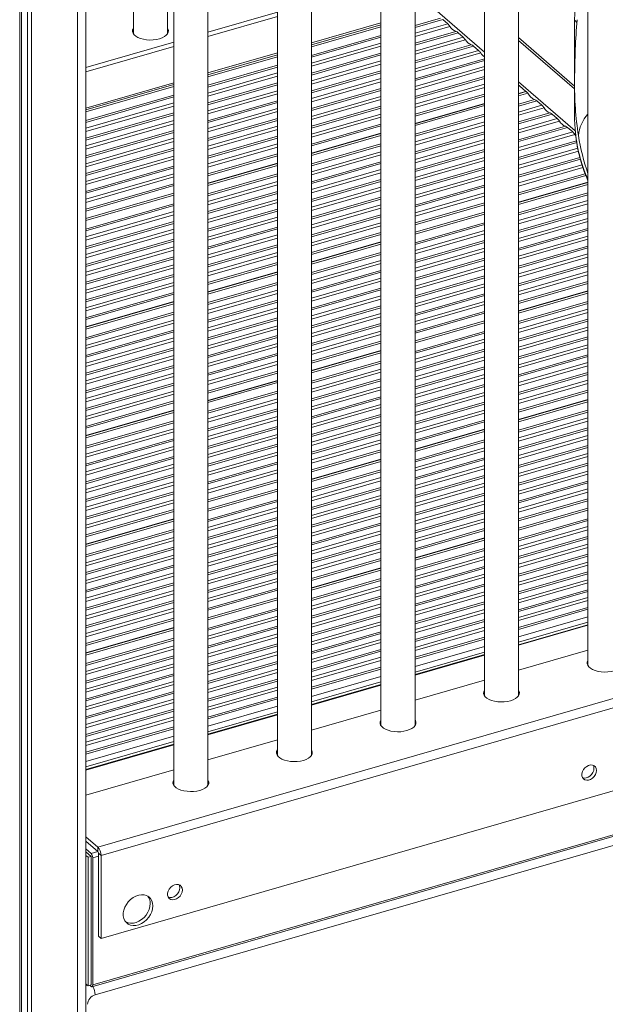
# Model space of a CAD drawing. Units: millimetres. Extents: x 905 to 16628, y 408 to 8174.
# Drawn here: x 11659 to 12001, y 1108 to 1685 of the extents above; entities that cross this region are included whole.
import ezdxf

# ---------------------------------------------------------------- set-up
doc = ezdxf.new("R2010")
doc.units = ezdxf.units.MM

msp = doc.modelspace()

# ---------------------------------------------------------------- linework, layer by layer
at = {"color": 8, "linetype": 'Continuous', "lineweight": 15}
for p, q in [((11692.37, 2507.26), (11692.37, 447.77)), ((11930.69, 1665.69), (11901.71, 1690.78)), ((11890.07, 1681.31), (11904.95, 1685.6)), ((11906.24, 1684.85), (11890.07, 1680.18)), ((11829.44, 1671.07), (11870.07, 1682.79)), ((11890.07, 1676.74), (11909.22, 1682.27)), ((11910.52, 1680.78), (11890.07, 1674.88)), ((11983.47, 1649.53), (11983.47, 1684.5)), ((11829.44, 1663.81), (11870.07, 1675.53)), ((11870.07, 1674.41), (11829.44, 1662.68)), ((11890.07, 1670.91), (11913.95, 1677.81)), ((11915.24, 1677.06), (11890.07, 1669.79)), ((11890.07, 1666.35), (11918.22, 1674.48)), ((11950.69, 1674.22), (11983.46, 1645.84)), ((11829.44, 1659.24), (11870.07, 1670.97)), ((11870.07, 1669.11), (11829.44, 1657.38)), ((11919.52, 1672.99), (11890.07, 1664.49)), ((11890.07, 1660.52), (11922.95, 1670.01)), ((11924.24, 1669.27), (11890.07, 1659.4)), ((11768.82, 1653.57), (11809.44, 1665.29)), ((11829.44, 1653.41), (11870.07, 1665.14)), ((11870.07, 1664.02), (11829.44, 1652.29)), ((11890.07, 1655.96), (11927.22, 1666.69)), ((11928.52, 1665.19), (11890.07, 1654.09)), ((11890.07, 1650.13), (11930.69, 1661.86)), ((11768.82, 1646.31), (11809.44, 1658.03)), ((11809.44, 1656.91), (11768.82, 1645.18)), ((11829.44, 1648.85), (11870.07, 1660.58)), ((11870.07, 1658.71), (11829.44, 1646.99)), ((11930.69, 1660.73), (11890.07, 1649.01)), ((11890.07, 1645.57), (11930.69, 1657.29)), ((11768.82, 1641.74), (11809.44, 1653.47)), ((11809.44, 1651.61), (11768.82, 1639.88)), ((11829.44, 1643.02), (11870.07, 1654.75)), ((11870.07, 1653.63), (11829.44, 1641.9)), ((11829.44, 1638.46), (11870.07, 1650.19)), ((11930.69, 1655.43), (11890.07, 1643.7)), ((11890.07, 1639.74), (11930.69, 1651.46)), ((11930.69, 1650.34), (11890.07, 1638.62)), ((11697.37, 1632.94), (11748.82, 1647.79)), ((11768.82, 1635.91), (11809.44, 1647.64)), ((11809.44, 1646.52), (11768.82, 1634.79)), ((11870.07, 1648.32), (11829.44, 1636.59)), ((11890.07, 1635.18), (11930.69, 1646.9)), ((11930.69, 1645.04), (11890.07, 1633.31)), ((11983.83, 1619.66), (11950.69, 1648.36)), ((11951.24, 1645.88), (11950.69, 1645.72)), ((11697.37, 1625.68), (11748.82, 1640.53)), ((11748.82, 1639.41), (11697.37, 1624.56)), ((11768.82, 1631.35), (11809.44, 1643.08)), ((11809.44, 1641.21), (11768.82, 1629.49)), ((11829.44, 1632.63), (11870.07, 1644.36)), ((11870.07, 1643.23), (11829.44, 1631.51)), ((11829.44, 1628.07), (11870.07, 1639.79)), ((11890.07, 1629.34), (11930.69, 1641.07)), ((11930.69, 1639.95), (11890.07, 1628.22)), ((11697.37, 1621.12), (11748.82, 1635.97)), ((11748.82, 1634.11), (11697.37, 1619.25)), ((11768.82, 1625.52), (11809.44, 1637.25)), ((11809.44, 1636.13), (11768.82, 1624.4)), ((11870.07, 1637.93), (11829.44, 1626.2)), ((11829.44, 1622.24), (11870.07, 1633.96)), ((11870.07, 1632.84), (11829.44, 1621.12)), ((11950.69, 1635.15), (11960.07, 1637.86)), ((11961.37, 1637.12), (11950.69, 1634.03)), ((11950.69, 1630.59), (11964.35, 1634.53)), ((11965.64, 1633.04), (11950.69, 1628.73)), ((11697.37, 1615.29), (11748.82, 1630.14)), ((11748.82, 1629.02), (11697.37, 1614.17)), ((11768.82, 1620.96), (11809.44, 1632.69)), ((11809.44, 1630.82), (11768.82, 1619.09)), ((11829.44, 1617.68), (11870.07, 1629.4)), ((11870.07, 1627.54), (11829.44, 1615.81)), ((11890.07, 1617.65), (11930.69, 1629.38)), ((11930.69, 1628.26), (11890.07, 1616.53)), ((11950.69, 1624.76), (11969.07, 1630.07)), ((11970.37, 1629.32), (11950.69, 1623.64)), ((11697.37, 1610.73), (11748.82, 1625.58)), ((11748.82, 1623.71), (11697.37, 1608.86)), ((11768.82, 1615.13), (11809.44, 1626.86)), ((11809.44, 1625.73), (11768.82, 1614.01)), ((11768.82, 1610.57), (11809.44, 1622.29)), ((11829.44, 1611.84), (11870.07, 1623.57)), ((11870.07, 1622.45), (11829.44, 1610.72)), ((11890.07, 1613.09), (11930.69, 1624.82)), ((11930.69, 1622.95), (11890.07, 1611.23)), ((11950.69, 1620.2), (11973.35, 1626.74)), ((11974.64, 1625.25), (11950.69, 1618.33)), ((11950.69, 1614.37), (11978.07, 1622.27)), ((11979.37, 1621.53), (11950.69, 1613.25)), ((11697.37, 1604.89), (11748.82, 1619.75)), ((11748.82, 1618.63), (11697.37, 1603.77)), ((11809.44, 1620.43), (11768.82, 1608.7)), ((11768.82, 1604.74), (11809.44, 1616.46)), ((11890.07, 1607.26), (11930.69, 1618.99)), ((11930.69, 1617.87), (11890.07, 1606.14)), ((11950.69, 1609.81), (11982.35, 1618.95)), ((11983.64, 1617.45), (11950.69, 1607.94)), ((11697.37, 1600.33), (11748.82, 1615.19)), ((11748.82, 1613.32), (11697.37, 1598.47)), ((11809.44, 1615.34), (11768.82, 1603.62)), ((11768.82, 1600.18), (11809.44, 1611.9)), ((11809.44, 1610.04), (11768.82, 1598.31)), ((11829.44, 1600.15), (11870.07, 1611.88)), ((11870.07, 1610.76), (11829.44, 1599.03)), ((11890.07, 1602.7), (11930.69, 1614.43)), ((11930.69, 1612.56), (11890.07, 1600.83)), ((11950.69, 1603.98), (11984.53, 1613.75)), ((11984.73, 1612.68), (11950.69, 1602.85)), ((11697.37, 1594.5), (11748.82, 1609.36)), ((11748.82, 1608.23), (11697.37, 1593.38)), ((11697.37, 1589.94), (11748.82, 1604.79)), ((11768.82, 1594.34), (11809.44, 1606.07)), ((11809.44, 1604.95), (11768.82, 1593.22)), ((11829.44, 1595.59), (11870.07, 1607.32)), ((11870.07, 1605.45), (11829.44, 1593.73)), ((11890.07, 1596.87), (11930.69, 1608.59)), ((11930.69, 1607.47), (11890.07, 1595.75)), ((11890.07, 1592.31), (11930.69, 1604.03)), ((11950.69, 1599.41), (11985.32, 1609.41)), ((11985.69, 1607.66), (11950.69, 1597.55)), ((11748.82, 1602.93), (11697.37, 1588.08)), ((11697.37, 1584.11), (11748.82, 1598.96)), ((11829.44, 1589.76), (11870.07, 1601.49)), ((11870.07, 1600.37), (11829.44, 1588.64)), ((11930.69, 1602.17), (11890.07, 1590.44)), ((11950.69, 1593.58), (11986.59, 1603.95)), ((11986.86, 1602.9), (11950.69, 1592.46)), ((11950.69, 1589.02), (11987.82, 1599.74)), ((11748.82, 1597.84), (11697.37, 1582.99)), ((11697.37, 1579.55), (11748.82, 1594.4)), ((11748.82, 1592.54), (11697.37, 1577.68)), ((11768.82, 1582.65), (11809.44, 1594.38)), ((11809.44, 1593.26), (11768.82, 1581.53)), ((11829.44, 1585.2), (11870.07, 1596.93)), ((11870.07, 1595.06), (11829.44, 1583.33)), ((11890.07, 1586.48), (11930.69, 1598.2)), ((11930.69, 1597.08), (11890.07, 1585.35)), ((11890.07, 1581.91), (11930.69, 1593.64)), ((11988.34, 1598.03), (11950.69, 1587.16)), ((11950.69, 1583.19), (11989.63, 1594.43)), ((11990, 1593.42), (11950.69, 1582.07)), ((11697.37, 1573.72), (11748.82, 1588.57)), ((11748.82, 1587.45), (11697.37, 1572.6)), ((11768.82, 1578.09), (11809.44, 1589.82)), ((11809.44, 1587.95), (11768.82, 1576.23)), ((11829.44, 1579.37), (11870.07, 1591.09)), ((11870.07, 1589.97), (11829.44, 1578.25)), ((11930.69, 1591.78), (11890.07, 1580.05)), ((11890.07, 1576.08), (11930.69, 1587.81)), ((11930.69, 1586.69), (11890.07, 1574.96)), ((11768.82, 1572.26), (11809.44, 1583.99)), ((11809.44, 1582.87), (11768.82, 1571.14)), ((11829.44, 1574.81), (11870.07, 1586.53)), ((11870.07, 1584.67), (11829.44, 1572.94)), ((11890.07, 1571.52), (11930.69, 1583.25)), ((11930.69, 1581.38), (11890.07, 1569.66)), ((11950.69, 1571.5), (11991.31, 1583.23)), ((11991.31, 1582.11), (11950.69, 1570.38)), ((11697.37, 1562.03), (11748.82, 1576.88)), ((11748.82, 1575.76), (11697.37, 1560.91)), ((11768.82, 1567.7), (11809.44, 1579.43)), ((11809.44, 1577.56), (11768.82, 1565.83)), ((11829.44, 1568.98), (11870.07, 1580.7)), ((11870.07, 1579.58), (11829.44, 1567.85)), ((11829.44, 1564.41), (11870.07, 1576.14)), ((11890.07, 1565.69), (11930.69, 1577.42)), ((11930.69, 1576.3), (11890.07, 1564.57)), ((11950.69, 1566.94), (11991.31, 1578.67)), ((11991.31, 1576.8), (11950.69, 1565.07)), ((11697.37, 1557.46), (11748.82, 1572.32)), ((11748.82, 1570.45), (11697.37, 1555.6)), ((11768.82, 1561.87), (11809.44, 1573.59)), ((11809.44, 1572.47), (11768.82, 1560.75)), ((11870.07, 1574.28), (11829.44, 1562.55)), ((11829.44, 1558.58), (11870.07, 1570.31)), ((11950.69, 1561.11), (11991.31, 1572.83)), ((11991.31, 1571.71), (11950.69, 1559.99)), ((11697.37, 1551.63), (11748.82, 1566.49)), ((11748.82, 1565.37), (11697.37, 1550.51)), ((11768.82, 1557.31), (11809.44, 1569.03)), ((11809.44, 1567.17), (11768.82, 1555.44)), ((11870.07, 1569.19), (11829.44, 1557.46)), ((11829.44, 1554.02), (11870.07, 1565.75)), ((11870.07, 1563.88), (11829.44, 1552.16)), ((11890.07, 1554), (11930.69, 1565.73)), ((11930.69, 1564.61), (11890.07, 1552.88)), ((11950.69, 1556.55), (11991.31, 1568.27)), ((11991.31, 1566.41), (11950.69, 1554.68)), ((11697.37, 1547.07), (11748.82, 1561.93)), ((11748.82, 1560.06), (11697.37, 1545.21)), ((11768.82, 1551.48), (11809.44, 1563.2)), ((11809.44, 1562.08), (11768.82, 1550.35)), ((11768.82, 1546.91), (11809.44, 1558.64)), ((11829.44, 1548.19), (11870.07, 1559.92)), ((11870.07, 1558.8), (11829.44, 1547.07)), ((11890.07, 1549.44), (11930.69, 1561.17)), ((11930.69, 1559.3), (11890.07, 1547.57)), ((11950.69, 1550.72), (11991.31, 1562.44)), ((11991.31, 1561.32), (11950.69, 1549.59)), ((11950.69, 1546.15), (11991.31, 1557.88)), ((11697.37, 1541.24), (11748.82, 1556.09)), ((11748.82, 1554.97), (11697.37, 1540.12)), ((11809.44, 1556.78), (11768.82, 1545.05)), ((11768.82, 1541.08), (11809.44, 1552.81)), ((11890.07, 1543.61), (11930.69, 1555.33)), ((11930.69, 1554.21), (11890.07, 1542.49)), ((11991.31, 1556.02), (11950.69, 1544.29)), ((11697.37, 1536.68), (11748.82, 1551.53)), ((11748.82, 1549.67), (11697.37, 1534.82)), ((11809.44, 1551.69), (11768.82, 1539.96)), ((11768.82, 1536.52), (11809.44, 1548.25)), ((11809.44, 1546.38), (11768.82, 1534.66)), ((11829.44, 1536.5), (11870.07, 1548.23)), ((11870.07, 1547.11), (11829.44, 1535.38)), ((11890.07, 1539.05), (11930.69, 1550.77)), ((11930.69, 1548.91), (11890.07, 1537.18)), ((11950.69, 1540.32), (11991.31, 1552.05)), ((11991.31, 1550.93), (11950.69, 1539.2)), ((11950.69, 1535.76), (11991.31, 1547.49)), ((11697.37, 1530.85), (11748.82, 1545.7)), ((11748.82, 1544.58), (11697.37, 1529.73)), ((11697.37, 1526.29), (11748.82, 1541.14)), ((11768.82, 1530.69), (11809.44, 1542.42)), ((11809.44, 1541.3), (11768.82, 1529.57)), ((11829.44, 1531.94), (11870.07, 1543.67)), ((11870.07, 1541.8), (11829.44, 1530.07)), ((11890.07, 1533.22), (11930.69, 1544.94)), ((11930.69, 1543.82), (11890.07, 1532.09)), ((11991.31, 1545.62), (11950.69, 1533.9)), ((11950.69, 1529.93), (11991.31, 1541.66)), ((11991.31, 1540.54), (11950.69, 1528.81)), ((11748.82, 1539.28), (11697.37, 1524.42)), ((11697.37, 1520.46), (11748.82, 1535.31)), ((11829.44, 1526.11), (11870.07, 1537.83)), ((11870.07, 1536.71), (11829.44, 1524.99)), ((11890.07, 1528.65), (11930.69, 1540.38)), ((11930.69, 1538.52), (11890.07, 1526.79)), ((11950.69, 1525.37), (11991.31, 1537.1)), ((11991.31, 1535.23), (11950.69, 1523.5)), ((11748.82, 1534.19), (11697.37, 1519.34)), ((11697.37, 1515.9), (11748.82, 1530.75)), ((11768.82, 1519), (11809.44, 1530.73)), ((11809.44, 1529.61), (11768.82, 1517.88)), ((11829.44, 1521.55), (11870.07, 1533.27)), ((11870.07, 1531.41), (11829.44, 1519.68)), ((11890.07, 1522.82), (11930.69, 1534.55)), ((11930.69, 1533.43), (11890.07, 1521.7)), ((11890.07, 1518.26), (11930.69, 1529.99)), ((11950.69, 1519.54), (11991.31, 1531.27)), ((11991.31, 1530.14), (11950.69, 1518.42)), ((11748.82, 1528.88), (11697.37, 1514.03)), ((11697.37, 1510.06), (11748.82, 1524.92)), ((11748.82, 1523.8), (11697.37, 1508.94)), ((11768.82, 1514.44), (11809.44, 1526.17)), ((11809.44, 1524.3), (11768.82, 1512.57)), ((11829.44, 1515.72), (11870.07, 1527.44)), ((11870.07, 1526.32), (11829.44, 1514.59)), ((11930.69, 1528.12), (11890.07, 1516.4)), ((11890.07, 1512.43), (11930.69, 1524.16)), ((11768.82, 1508.61), (11809.44, 1520.33)), ((11809.44, 1519.21), (11768.82, 1507.49)), ((11829.44, 1511.15), (11870.07, 1522.88)), ((11870.07, 1521.02), (11829.44, 1509.29)), ((11930.69, 1523.04), (11890.07, 1511.31)), ((11890.07, 1507.87), (11930.69, 1519.6)), ((11930.69, 1517.73), (11890.07, 1506)), ((11950.69, 1507.85), (11991.31, 1519.57)), ((11991.31, 1518.45), (11950.69, 1506.73)), ((11697.37, 1498.37), (11748.82, 1513.23)), ((11748.82, 1512.11), (11697.37, 1497.25)), ((11768.82, 1504.05), (11809.44, 1515.77)), ((11809.44, 1513.91), (11768.82, 1502.18)), ((11829.44, 1505.32), (11870.07, 1517.05)), ((11870.07, 1515.93), (11829.44, 1504.2)), ((11829.44, 1500.76), (11870.07, 1512.49)), ((11890.07, 1502.04), (11930.69, 1513.77)), ((11930.69, 1512.64), (11890.07, 1500.92)), ((11950.69, 1503.29), (11991.31, 1515.01)), ((11991.31, 1513.15), (11950.69, 1501.42)), ((11697.37, 1493.81), (11748.82, 1508.67)), ((11748.82, 1506.8), (11697.37, 1491.95)), ((11768.82, 1498.22), (11809.44, 1509.94)), ((11809.44, 1508.82), (11768.82, 1497.09)), ((11870.07, 1510.62), (11829.44, 1498.9)), ((11829.44, 1494.93), (11870.07, 1506.66)), ((11950.69, 1497.45), (11991.31, 1509.18)), ((11991.31, 1508.06), (11950.69, 1496.33)), ((11697.37, 1487.98), (11748.82, 1502.83)), ((11748.82, 1501.71), (11697.37, 1486.86)), ((11768.82, 1493.65), (11809.44, 1505.38)), ((11809.44, 1503.52), (11768.82, 1491.79)), ((11870.07, 1505.54), (11829.44, 1493.81)), ((11829.44, 1490.37), (11870.07, 1502.1)), ((11870.07, 1500.23), (11829.44, 1488.5)), ((11890.07, 1490.35), (11930.69, 1502.07)), ((11930.69, 1500.95), (11890.07, 1489.23)), ((11950.69, 1492.89), (11991.31, 1504.62)), ((11991.31, 1502.76), (11950.69, 1491.03)), ((11697.37, 1483.42), (11748.82, 1498.27)), ((11748.82, 1496.41), (11697.37, 1481.55)), ((11768.82, 1487.82), (11809.44, 1499.55)), ((11809.44, 1498.43), (11768.82, 1486.7)), ((11768.82, 1483.26), (11809.44, 1494.99)), ((11829.44, 1484.54), (11870.07, 1496.27)), ((11870.07, 1495.14), (11829.44, 1483.42)), ((11890.07, 1485.79), (11930.69, 1497.51)), ((11930.69, 1495.65), (11890.07, 1483.92)), ((11950.69, 1487.06), (11991.31, 1498.79)), ((11991.31, 1497.67), (11950.69, 1485.94)), ((11697.37, 1477.59), (11748.82, 1492.44)), ((11748.82, 1491.32), (11697.37, 1476.47)), ((11809.44, 1493.12), (11768.82, 1481.4)), ((11768.82, 1477.43), (11809.44, 1489.16)), ((11890.07, 1479.95), (11930.69, 1491.68)), ((11930.69, 1490.56), (11890.07, 1478.83)), ((11950.69, 1482.5), (11991.31, 1494.23)), ((11991.31, 1492.36), (11950.69, 1480.64)), ((11697.37, 1473.03), (11748.82, 1487.88)), ((11748.82, 1486.02), (11697.37, 1471.16)), ((11809.44, 1488.04), (11768.82, 1476.31)), ((11768.82, 1472.87), (11809.44, 1484.6)), ((11829.44, 1472.85), (11870.07, 1484.57)), ((11870.07, 1483.45), (11829.44, 1471.73)), ((11890.07, 1475.39), (11930.69, 1487.12)), ((11930.69, 1485.26), (11890.07, 1473.53)), ((11950.69, 1476.67), (11991.31, 1488.4)), ((11991.31, 1487.28), (11950.69, 1475.55)), ((11950.69, 1472.11), (11991.31, 1483.84)), ((11697.37, 1467.2), (11748.82, 1482.05)), ((11748.82, 1480.93), (11697.37, 1466.08)), ((11697.37, 1462.64), (11748.82, 1477.49)), ((11809.44, 1482.73), (11768.82, 1471)), ((11768.82, 1467.04), (11809.44, 1478.77)), ((11809.44, 1477.64), (11768.82, 1465.92)), ((11829.44, 1468.29), (11870.07, 1480.01)), ((11870.07, 1478.15), (11829.44, 1466.42)), ((11890.07, 1469.56), (11930.69, 1481.29)), ((11930.69, 1480.17), (11890.07, 1468.44)), ((11991.31, 1481.97), (11950.69, 1470.24)), ((11950.69, 1466.28), (11991.31, 1478)), ((11748.82, 1475.62), (11697.37, 1460.77)), ((11697.37, 1456.8), (11748.82, 1471.66)), ((11829.44, 1462.45), (11870.07, 1474.18)), ((11870.07, 1473.06), (11829.44, 1461.33)), ((11890.07, 1465), (11930.69, 1476.73)), ((11930.69, 1474.86), (11890.07, 1463.14)), ((11991.31, 1476.88), (11950.69, 1465.16)), ((11950.69, 1461.72), (11991.31, 1473.44)), ((11991.31, 1471.58), (11950.69, 1459.85)), ((11748.82, 1470.54), (11697.37, 1455.68)), ((11697.37, 1452.24), (11748.82, 1467.1)), ((11768.82, 1455.35), (11809.44, 1467.07)), ((11809.44, 1465.95), (11768.82, 1454.23)), ((11829.44, 1457.89), (11870.07, 1469.62)), ((11870.07, 1467.76), (11829.44, 1456.03)), ((11890.07, 1459.17), (11930.69, 1470.9)), ((11930.69, 1469.78), (11890.07, 1458.05)), ((11890.07, 1454.61), (11930.69, 1466.34)), ((11950.69, 1455.89), (11991.31, 1467.61)), ((11991.31, 1466.49), (11950.69, 1454.76)), ((11748.82, 1465.23), (11697.37, 1450.38)), ((11697.37, 1446.41), (11748.82, 1461.27)), ((11748.82, 1460.14), (11697.37, 1445.29)), ((11768.82, 1450.79), (11809.44, 1462.51)), ((11809.44, 1460.65), (11768.82, 1448.92)), ((11829.44, 1452.06), (11870.07, 1463.79)), ((11870.07, 1462.67), (11829.44, 1450.94)), ((11930.69, 1464.47), (11890.07, 1452.74)), ((11890.07, 1448.78), (11930.69, 1460.5)), ((11768.82, 1444.95), (11809.44, 1456.68)), ((11809.44, 1455.56), (11768.82, 1443.83)), ((11829.44, 1447.5), (11870.07, 1459.23)), ((11870.07, 1457.36), (11829.44, 1445.64)), ((11930.69, 1459.38), (11890.07, 1447.66)), ((11890.07, 1444.22), (11930.69, 1455.94)), ((11930.69, 1454.08), (11890.07, 1442.35)), ((11950.69, 1444.19), (11991.31, 1455.92)), ((11991.31, 1454.8), (11950.69, 1443.07)), ((11697.37, 1434.72), (11748.82, 1449.57)), ((11748.82, 1448.45), (11697.37, 1433.6)), ((11768.82, 1440.39), (11809.44, 1452.12)), ((11809.44, 1450.26), (11768.82, 1438.53)), ((11829.44, 1441.67), (11870.07, 1453.4)), ((11870.07, 1452.28), (11829.44, 1440.55)), ((11829.44, 1437.11), (11870.07, 1448.84)), ((11890.07, 1438.39), (11930.69, 1450.11)), ((11930.69, 1448.99), (11890.07, 1437.26)), ((11950.69, 1439.63), (11991.31, 1451.36)), ((11991.31, 1449.49), (11950.69, 1437.77)), ((11697.37, 1430.16), (11748.82, 1445.01)), ((11748.82, 1443.15), (11697.37, 1428.29)), ((11768.82, 1434.56), (11809.44, 1446.29)), ((11809.44, 1445.17), (11768.82, 1433.44)), ((11870.07, 1446.97), (11829.44, 1435.24)), ((11829.44, 1431.28), (11870.07, 1443)), ((11950.69, 1433.8), (11991.31, 1445.53)), ((11991.31, 1444.41), (11950.69, 1432.68)), ((11697.37, 1424.33), (11748.82, 1439.18)), ((11748.82, 1438.06), (11697.37, 1423.21)), ((11768.82, 1430), (11809.44, 1441.73)), ((11809.44, 1439.86), (11768.82, 1428.14)), ((11870.07, 1441.88), (11829.44, 1430.16)), ((11829.44, 1426.72), (11870.07, 1438.44)), ((11890.07, 1426.69), (11930.69, 1438.42)), ((11930.69, 1437.3), (11890.07, 1425.57)), ((11950.69, 1429.24), (11991.31, 1440.97)), ((11991.31, 1439.1), (11950.69, 1427.38)), ((11697.37, 1419.77), (11748.82, 1434.62)), ((11748.82, 1432.76), (11697.37, 1417.9)), ((11768.82, 1424.17), (11809.44, 1435.9)), ((11809.44, 1434.78), (11768.82, 1423.05)), ((11768.82, 1419.61), (11809.44, 1431.34)), ((11870.07, 1436.58), (11829.44, 1424.85)), ((11829.44, 1420.89), (11870.07, 1432.61)), ((11870.07, 1431.49), (11829.44, 1419.76)), ((11890.07, 1422.13), (11930.69, 1433.86)), ((11930.69, 1431.99), (11890.07, 1420.27)), ((11950.69, 1423.41), (11991.31, 1435.14)), ((11991.31, 1434.02), (11950.69, 1422.29)), ((11697.37, 1413.94), (11748.82, 1428.79)), ((11748.82, 1427.67), (11697.37, 1412.81)), ((11809.44, 1429.47), (11768.82, 1417.74)), ((11768.82, 1413.78), (11809.44, 1425.5)), ((11890.07, 1416.3), (11930.69, 1428.03)), ((11930.69, 1426.91), (11890.07, 1415.18)), ((11950.69, 1418.85), (11991.31, 1430.58)), ((11991.31, 1428.71), (11950.69, 1416.98)), ((11697.37, 1409.37), (11748.82, 1424.23)), ((11748.82, 1422.36), (11697.37, 1407.51)), ((11809.44, 1424.38), (11768.82, 1412.66)), ((11768.82, 1409.22), (11809.44, 1420.94)), ((11829.44, 1409.19), (11870.07, 1420.92)), ((11870.07, 1419.8), (11829.44, 1408.07)), ((11890.07, 1411.74), (11930.69, 1423.47)), ((11930.69, 1421.6), (11890.07, 1409.88)), ((11950.69, 1413.02), (11991.31, 1424.74)), ((11991.31, 1423.62), (11950.69, 1411.9)), ((11950.69, 1408.46), (11991.31, 1420.18)), ((11697.37, 1403.54), (11748.82, 1418.4)), ((11748.82, 1417.28), (11697.37, 1402.42)), ((11697.37, 1398.98), (11748.82, 1413.84)), ((11809.44, 1419.08), (11768.82, 1407.35)), ((11768.82, 1403.39), (11809.44, 1415.11)), ((11809.44, 1413.99), (11768.82, 1402.26)), ((11829.44, 1404.63), (11870.07, 1416.36)), ((11870.07, 1414.49), (11829.44, 1402.77)), ((11890.07, 1405.91), (11930.69, 1417.64)), ((11930.69, 1416.52), (11890.07, 1404.79)), ((11991.31, 1418.32), (11950.69, 1406.59)), ((11950.69, 1402.63), (11991.31, 1414.35)), ((11748.82, 1411.97), (11697.37, 1397.12)), ((11697.37, 1393.15), (11748.82, 1408)), ((11829.44, 1398.8), (11870.07, 1410.53)), ((11870.07, 1409.41), (11829.44, 1397.68)), ((11890.07, 1401.35), (11930.69, 1413.08)), ((11930.69, 1411.21), (11890.07, 1399.48)), ((11991.31, 1413.23), (11950.69, 1401.5)), ((11950.69, 1398.06), (11991.31, 1409.79)), ((11991.31, 1407.93), (11950.69, 1396.2)), ((11748.82, 1406.88), (11697.37, 1392.03)), ((11697.37, 1388.59), (11748.82, 1403.44)), ((11768.82, 1391.69), (11809.44, 1403.42)), ((11809.44, 1402.3), (11768.82, 1390.57)), ((11829.44, 1394.24), (11870.07, 1405.97)), ((11870.07, 1404.1), (11829.44, 1392.38)), ((11890.07, 1395.52), (11930.69, 1407.24)), ((11930.69, 1406.12), (11890.07, 1394.4)), ((11890.07, 1390.96), (11930.69, 1402.68)), ((11950.69, 1392.23), (11991.31, 1403.96)), ((11991.31, 1402.84), (11950.69, 1391.11)), ((11748.82, 1401.58), (11697.37, 1386.72)), ((11697.37, 1382.76), (11748.82, 1397.61)), ((11748.82, 1396.49), (11697.37, 1381.64)), ((11768.82, 1387.13), (11809.44, 1398.86)), ((11809.44, 1396.99), (11768.82, 1385.27)), ((11829.44, 1388.41), (11870.07, 1400.14)), ((11870.07, 1399.02), (11829.44, 1387.29)), ((11930.69, 1400.82), (11890.07, 1389.09)), ((11890.07, 1385.13), (11930.69, 1396.85)), ((11768.82, 1381.3), (11809.44, 1393.03)), ((11809.44, 1391.91), (11768.82, 1380.18)), ((11829.44, 1383.85), (11870.07, 1395.58)), ((11870.07, 1393.71), (11829.44, 1381.98)), ((11930.69, 1395.73), (11890.07, 1384)), ((11890.07, 1380.56), (11930.69, 1392.29)), ((11950.69, 1380.54), (11991.31, 1392.27)), ((11991.31, 1391.15), (11950.69, 1379.42)), ((11697.37, 1371.07), (11748.82, 1385.92)), ((11748.82, 1384.8), (11697.37, 1369.95)), ((11768.82, 1376.74), (11809.44, 1388.47)), ((11809.44, 1386.6), (11768.82, 1374.88)), ((11829.44, 1378.02), (11870.07, 1389.74)), ((11870.07, 1388.62), (11829.44, 1376.9)), ((11829.44, 1373.46), (11870.07, 1385.18)), ((11930.69, 1390.43), (11890.07, 1378.7)), ((11890.07, 1374.73), (11930.69, 1386.46)), ((11930.69, 1385.34), (11890.07, 1373.61)), ((11950.69, 1375.98), (11991.31, 1387.71)), ((11991.31, 1385.84), (11950.69, 1374.12)), ((11697.37, 1366.51), (11748.82, 1381.36)), ((11748.82, 1379.49), (11697.37, 1364.64)), ((11768.82, 1370.91), (11809.44, 1382.64)), ((11809.44, 1381.52), (11768.82, 1369.79)), ((11870.07, 1383.32), (11829.44, 1371.59)), ((11829.44, 1367.63), (11870.07, 1379.35)), ((11950.69, 1370.15), (11991.31, 1381.88)), ((11991.31, 1380.75), (11950.69, 1369.03)), ((11697.37, 1360.68), (11748.82, 1375.53)), ((11748.82, 1374.41), (11697.37, 1359.55)), ((11768.82, 1366.35), (11809.44, 1378.08)), ((11809.44, 1376.21), (11768.82, 1364.48)), ((11870.07, 1378.23), (11829.44, 1366.5)), ((11829.44, 1363.06), (11870.07, 1374.79)), ((11890.07, 1363.04), (11930.69, 1374.77)), ((11930.69, 1373.65), (11890.07, 1361.92)), ((11950.69, 1365.59), (11991.31, 1377.31)), ((11991.31, 1375.45), (11950.69, 1363.72)), ((11697.37, 1356.11), (11748.82, 1370.97)), ((11748.82, 1369.1), (11697.37, 1354.25)), ((11768.82, 1360.52), (11809.44, 1372.24)), ((11809.44, 1371.12), (11768.82, 1359.4)), ((11768.82, 1355.96), (11809.44, 1367.68)), ((11870.07, 1372.93), (11829.44, 1361.2)), ((11829.44, 1357.23), (11870.07, 1368.96)), ((11870.07, 1367.84), (11829.44, 1356.11)), ((11890.07, 1358.48), (11930.69, 1370.21)), ((11930.69, 1368.34), (11890.07, 1356.62)), ((11950.69, 1359.76), (11991.31, 1371.48)), ((11991.31, 1370.36), (11950.69, 1358.64)), ((11697.37, 1350.28), (11748.82, 1365.14)), ((11748.82, 1364.02), (11697.37, 1349.16)), ((11809.44, 1365.82), (11768.82, 1354.09)), ((11768.82, 1350.13), (11809.44, 1361.85)), ((11890.07, 1352.65), (11930.69, 1364.38)), ((11930.69, 1363.25), (11890.07, 1351.53)), ((11950.69, 1355.2), (11991.31, 1366.92)), ((11991.31, 1365.06), (11950.69, 1353.33)), ((11697.37, 1345.72), (11748.82, 1360.58)), ((11748.82, 1358.71), (11697.37, 1343.86)), ((11809.44, 1360.73), (11768.82, 1349)), ((11768.82, 1345.56), (11809.44, 1357.29)), ((11829.44, 1345.54), (11870.07, 1357.27)), ((11870.07, 1356.15), (11829.44, 1344.42)), ((11890.07, 1348.09), (11930.69, 1359.81)), ((11930.69, 1357.95), (11890.07, 1346.22)), ((11950.69, 1349.36), (11991.31, 1361.09)), ((11991.31, 1359.97), (11950.69, 1348.24)), ((11950.69, 1344.8), (11991.31, 1356.53)), ((11697.37, 1339.89), (11748.82, 1354.74)), ((11748.82, 1353.62), (11697.37, 1338.77)), ((11697.37, 1335.33), (11748.82, 1350.18)), ((11809.44, 1355.43), (11768.82, 1343.7)), ((11768.82, 1339.73), (11809.44, 1351.46)), ((11809.44, 1350.34), (11768.82, 1338.61)), ((11829.44, 1340.98), (11870.07, 1352.71)), ((11870.07, 1350.84), (11829.44, 1339.12)), ((11890.07, 1342.26), (11930.69, 1353.98)), ((11930.69, 1352.86), (11890.07, 1341.14)), ((11991.31, 1354.66), (11950.69, 1342.94)), ((11950.69, 1338.97), (11991.31, 1350.7)), ((11748.82, 1348.32), (11697.37, 1333.46)), ((11697.37, 1329.5), (11748.82, 1344.35)), ((11829.44, 1335.15), (11870.07, 1346.88)), ((11870.07, 1345.75), (11829.44, 1334.03)), ((11890.07, 1337.7), (11930.69, 1349.42)), ((11930.69, 1347.56), (11890.07, 1335.83)), ((11991.31, 1349.58), (11950.69, 1337.85)), ((11950.69, 1334.41), (11991.31, 1346.14)), ((11748.82, 1343.23), (11697.37, 1328.38)), ((11697.37, 1324.94), (11748.82, 1339.79)), ((11768.82, 1328.04), (11809.44, 1339.77)), ((11809.44, 1338.65), (11768.82, 1326.92)), ((11829.44, 1330.59), (11870.07, 1342.31)), ((11870.07, 1340.45), (11829.44, 1328.72)), ((11890.07, 1331.86), (11930.69, 1343.59)), ((11930.69, 1342.47), (11890.07, 1330.74)), ((11890.07, 1327.3), (11930.69, 1339.03)), ((11991.31, 1344.27), (11950.69, 1332.55)), ((11950.69, 1328.58), (11991.31, 1340.31)), ((11991.31, 1339.19), (11950.69, 1327.46)), ((11748.82, 1337.93), (11697.37, 1323.07)), ((11697.37, 1319.11), (11748.82, 1333.96)), ((11748.82, 1332.84), (11697.37, 1317.98)), ((11768.82, 1323.48), (11809.44, 1335.21)), ((11809.44, 1333.34), (11768.82, 1321.62)), ((11829.44, 1324.76), (11870.07, 1336.48)), ((11870.07, 1335.36), (11829.44, 1323.64)), ((11930.69, 1337.16), (11890.07, 1325.44)), ((11890.07, 1321.47), (11930.69, 1333.2)), ((11768.82, 1317.65), (11809.44, 1329.38)), ((11809.44, 1328.25), (11768.82, 1316.53)), ((11829.44, 1320.2), (11870.07, 1331.92)), ((11870.07, 1330.06), (11829.44, 1318.33)), ((11930.69, 1332.08), (11890.07, 1320.35)), ((11890.07, 1316.91), (11930.69, 1328.64)), ((11950.69, 1318.09), (11991.31, 1329.82)), ((11697.37, 1307.41), (11748.82, 1322.27)), ((11768.82, 1313.09), (11809.44, 1324.81)), ((11809.44, 1322.95), (11768.82, 1311.22)), ((11829.44, 1314.36), (11870.07, 1326.09)), ((11870.07, 1324.97), (11829.44, 1313.24)), ((11829.44, 1309.8), (11870.07, 1321.53)), ((11930.69, 1326.77), (11890.07, 1315.05)), ((11890.07, 1311.08), (11930.69, 1322.81)), ((11930.69, 1321.69), (11890.07, 1309.96)), ((11748.82, 1321.15), (11697.37, 1306.29)), ((11697.37, 1302.85), (11748.82, 1317.71)), ((11748.82, 1315.84), (11697.37, 1300.99)), ((11768.82, 1307.26), (11809.44, 1318.98)), ((11809.44, 1317.86), (11768.82, 1306.14)), ((11870.07, 1319.66), (11829.44, 1307.94)), ((11829.44, 1303.97), (11870.07, 1315.7)), ((11697.37, 1297.02), (11748.82, 1311.88)), ((11748.82, 1310.75), (11697.37, 1295.9)), ((11768.82, 1302.7), (11809.44, 1314.42)), ((11809.44, 1312.56), (11768.82, 1300.83)), ((11870.07, 1314.58), (11829.44, 1302.85)), ((11829.44, 1299.41), (11870.07, 1311.14)), ((11890.07, 1300.59), (11930.69, 1312.32)), ((11697.37, 1292.46), (11748.82, 1307.31)), ((11748.82, 1305.45), (11697.37, 1290.6)), ((11768.82, 1296.86), (11809.44, 1308.59)), ((11809.44, 1307.47), (11768.82, 1295.74)), ((11768.82, 1292.3), (11809.44, 1304.03)), ((11870.07, 1309.27), (11829.44, 1297.55)), ((11829.44, 1293.58), (11870.07, 1305.31)), ((11870.07, 1304.19), (11829.44, 1292.46)), ((11697.37, 1286.63), (11748.82, 1301.48)), ((11748.82, 1300.36), (11697.37, 1285.51)), ((11809.44, 1302.16), (11768.82, 1290.44)), ((11768.82, 1286.47), (11809.44, 1298.2)), ((11697.37, 1282.07), (11748.82, 1296.92)), ((11748.82, 1295.06), (11697.37, 1280.2)), ((11809.44, 1297.08), (11768.82, 1285.35)), ((11768.82, 1281.91), (11809.44, 1293.64)), ((11829.44, 1283.09), (11870.07, 1294.82)), ((11697.37, 1276.24), (11748.82, 1291.09)), ((11748.82, 1289.97), (11697.37, 1275.12)), ((11809.44, 1291.77), (11768.82, 1280.05)), ((11768.82, 1276.08), (11809.44, 1287.81)), ((11809.44, 1286.69), (11768.82, 1274.96)), ((11697.37, 1271.68), (11748.82, 1286.53)), ((11748.82, 1284.66), (11697.37, 1269.81)), ((11697.37, 1265.85), (11748.82, 1280.7)), ((11748.82, 1279.58), (11697.37, 1264.72)), ((11697.37, 1261.28), (11748.82, 1276.14)), ((11768.82, 1265.59), (11809.44, 1277.32)), ((11748.82, 1274.27), (11697.37, 1259.42)), ((11697.37, 1255.45), (11748.82, 1270.31)), ((11748.82, 1269.19), (11697.37, 1254.33)), ((11697.37, 1244.96), (11748.82, 1259.82)), ((11700.34, 1196.17), (11704.28, 1197.31)), ((11701.34, 1193.57), (11704.71, 1194.54)), ((11697.37, 1118.53), (11698.16, 1118.99))]:
    msp.add_line(p, q, dxfattribs=at)
at = {"color": 7, "linetype": 'Continuous', "lineweight": 15}
for p, q in [((11697.37, 452.1), (11697.37, 2508.71)), ((11663.21, 2498.84), (11663.21, 442.02)), ((11665.52, 2499.51), (11665.52, 440.02)), ((11658.59, 2497.51), (11658.59, 438.02)), ((11659.64, 2497.81), (11659.64, 445.61)), ((11991.31, 1994.11), (11991.31, 1306.07)), ((11950.69, 1288.57), (11950.69, 1982.38)), ((11930.69, 1976.61), (11930.69, 1288.57)), ((11890.07, 1271.07), (11890.07, 1964.88)), ((11870.07, 1959.11), (11870.07, 1271.07)), ((11829.44, 1253.57), (11829.44, 1947.38)), ((11809.44, 1941.61), (11809.44, 1253.57)), ((11768.82, 1236.07), (11768.82, 1929.88)), ((11745.14, 1676.45), (11745.14, 1923.05)), ((11748.82, 1924.11), (11748.82, 1236.07)), ((11725.14, 1917.27), (11725.14, 1676.45)), ((11768.82, 1677.38), (11809.44, 1689.11)), ((11768.82, 1674.78), (11809.44, 1686.51)), ((11906.24, 1684.85), (11909.22, 1682.27)), ((11870.07, 1681.64), (11829.44, 1669.91)), ((11829.44, 1668.76), (11870.07, 1680.49)), ((11745.32, 1676.75), (11745.14, 1677.05)), ((11915.24, 1677.06), (11918.22, 1674.48)), ((11697.37, 1656.75), (11748.82, 1671.61)), ((11697.37, 1654.16), (11748.82, 1669.01)), ((11924.24, 1669.27), (11927.22, 1666.69)), ((11950.69, 1672.6), (11983.46, 1644.22)), ((11809.44, 1664.14), (11768.82, 1652.41)), ((11768.82, 1651.26), (11809.44, 1662.99)), ((11748.82, 1646.64), (11697.37, 1631.79)), ((11697.37, 1630.63), (11748.82, 1645.49)), ((11951.24, 1645.88), (11954.98, 1642.64)), ((11983.46, 1649.12), (11983.46, 1627.73)), ((11983.5, 1649.12), (11983.5, 1649.93)), ((11954.98, 1642.64), (11950.69, 1641.41)), ((11955.11, 1642.54), (11950.69, 1641.26)), ((11950.69, 1640.11), (11956.11, 1641.67)), ((11954.98, 1642.64), (11954.98, 1642.5)), ((11955.11, 1642.54), (11956.11, 1641.67)), ((11930.69, 1635.63), (11890.07, 1623.91)), ((11930.69, 1635.49), (11890.07, 1623.76)), ((11890.07, 1622.61), (11930.69, 1634.33)), ((11961.37, 1637.12), (11964.35, 1634.53)), ((11970.37, 1629.32), (11973.35, 1626.74)), ((11979.37, 1621.53), (11982.35, 1618.95)), ((11870.07, 1618.13), (11829.44, 1606.41)), ((11870.07, 1617.99), (11829.44, 1606.26)), ((11829.44, 1605.11), (11870.07, 1616.83)), ((11809.44, 1600.63), (11768.82, 1588.91)), ((11809.44, 1600.49), (11768.82, 1588.76)), ((11768.82, 1587.61), (11809.44, 1599.33)), ((11991.31, 1589.48), (11950.69, 1577.75)), ((11991.31, 1589.33), (11950.69, 1577.61)), ((11950.69, 1576.45), (11991.31, 1588.18)), ((11748.82, 1583.13), (11697.37, 1568.28)), ((11748.82, 1582.99), (11697.37, 1568.13)), ((11697.37, 1566.98), (11748.82, 1581.83)), ((11930.69, 1571.98), (11890.07, 1560.25)), ((11930.69, 1571.83), (11890.07, 1560.11)), ((11890.07, 1558.95), (11930.69, 1570.68)), ((11870.07, 1554.48), (11829.44, 1542.75)), ((11870.07, 1554.33), (11829.44, 1542.61)), ((11829.44, 1541.45), (11870.07, 1553.18)), ((11809.44, 1536.98), (11768.82, 1525.25)), ((11809.44, 1536.83), (11768.82, 1525.11)), ((11768.82, 1523.95), (11809.44, 1535.68)), ((11991.31, 1525.83), (11950.69, 1514.1)), ((11991.31, 1525.68), (11950.69, 1513.96)), ((11950.69, 1512.8), (11991.31, 1524.53)), ((11748.82, 1519.48), (11697.37, 1504.63)), ((11748.82, 1519.33), (11697.37, 1504.48)), ((11697.37, 1503.33), (11748.82, 1518.18)), ((11930.69, 1508.33), (11890.07, 1496.6)), ((11930.69, 1508.18), (11890.07, 1496.46)), ((11890.07, 1495.3), (11930.69, 1507.03)), ((11870.07, 1490.83), (11829.44, 1479.1)), ((11870.07, 1490.68), (11829.44, 1478.96)), ((11829.44, 1477.8), (11870.07, 1489.53)), ((11809.44, 1473.33), (11768.82, 1461.6)), ((11809.44, 1473.18), (11768.82, 1461.46)), ((11768.82, 1460.3), (11809.44, 1472.03)), ((11991.31, 1462.17), (11950.69, 1450.45)), ((11991.31, 1462.03), (11950.69, 1450.3)), ((11950.69, 1449.15), (11991.31, 1460.87)), ((11748.82, 1455.83), (11697.37, 1440.97)), ((11748.82, 1455.68), (11697.37, 1440.83)), ((11697.37, 1439.67), (11748.82, 1454.53)), ((11930.69, 1444.67), (11890.07, 1432.95)), ((11930.69, 1444.53), (11890.07, 1432.8)), ((11890.07, 1431.65), (11930.69, 1443.37)), ((11870.07, 1427.17), (11829.44, 1415.45)), ((11870.07, 1427.03), (11829.44, 1415.3)), ((11829.44, 1414.15), (11870.07, 1425.87)), ((11809.44, 1409.67), (11768.82, 1397.95)), ((11809.44, 1409.53), (11768.82, 1397.8)), ((11768.82, 1396.65), (11809.44, 1408.37)), ((11991.31, 1398.52), (11950.69, 1386.79)), ((11991.31, 1398.38), (11950.69, 1386.65)), ((11950.69, 1385.49), (11991.31, 1397.22)), ((11748.82, 1392.17), (11697.37, 1377.32)), ((11748.82, 1392.03), (11697.37, 1377.18)), ((11697.37, 1376.02), (11748.82, 1390.87)), ((11930.69, 1381.02), (11890.07, 1369.29)), ((11930.69, 1380.88), (11890.07, 1369.15)), ((11890.07, 1367.99), (11930.69, 1379.72)), ((12275.92, 1364.85), (11704.34, 1199.85)), ((11870.07, 1363.52), (11829.44, 1351.79)), ((11870.07, 1363.38), (11829.44, 1351.65)), ((11829.44, 1350.49), (11870.07, 1362.22)), ((12277.79, 1360), (11706.21, 1195)), ((11809.44, 1346.02), (11768.82, 1334.29)), ((11809.44, 1345.88), (11768.82, 1334.15)), ((11768.82, 1332.99), (11809.44, 1344.72)), ((11991.31, 1334.87), (11950.69, 1323.14)), ((11748.82, 1328.52), (11697.37, 1313.67)), ((11748.82, 1328.38), (11697.37, 1313.52)), ((11697.37, 1312.37), (11748.82, 1327.22)), ((11991.31, 1331.66), (11950.69, 1319.94)), ((11991.31, 1330.17), (11950.69, 1318.44)), ((11930.69, 1317.37), (11890.07, 1305.64)), ((12277.79, 1311.27), (11706.21, 1146.27)), ((11930.69, 1314.16), (11890.07, 1302.44)), ((11930.69, 1312.67), (11890.07, 1300.94)), ((11991.31, 1315.18), (11950.69, 1303.45)), ((11870.07, 1299.87), (11829.44, 1288.14)), ((11870.07, 1296.66), (11829.44, 1284.94)), ((11870.07, 1295.17), (11829.44, 1283.44)), ((11930.69, 1297.68), (11890.07, 1285.95)), ((11950.86, 1288.87), (11950.69, 1289.17)), ((11700.9, 1118.04), (12279.4, 1285.04)), ((11701.34, 1119.09), (12279.85, 1286.09)), ((11809.44, 1282.37), (11768.82, 1270.64)), ((12265.6, 1275.81), (11702.68, 1113.31)), ((11809.44, 1279.16), (11768.82, 1267.44)), ((11809.44, 1277.67), (11768.82, 1265.94)), ((11870.07, 1280.18), (11829.44, 1268.45)), ((11890.24, 1271.37), (11890.07, 1271.67)), ((11748.82, 1264.87), (11697.37, 1250.01)), ((11748.82, 1261.66), (11697.37, 1246.81)), ((11748.82, 1260.17), (11697.37, 1245.31)), ((11809.44, 1262.68), (11768.82, 1250.95)), ((11829.62, 1253.87), (11829.44, 1254.17)), ((11748.82, 1245.18), (11697.37, 1230.32)), ((11769, 1236.37), (11768.82, 1236.67)), ((11704.34, 1199.85), (11697.37, 1205.89)), ((11704.34, 1197.26), (11697.37, 1203.29)), ((11697.37, 1198.75), (11700.34, 1196.17)), ((11697.37, 1197.01), (11700.34, 1194.44)), ((11697.37, 1195.01), (11698.61, 1193.94)), ((11700.34, 1194.44), (11698.61, 1193.94)), ((11700.34, 1194.44), (11700.34, 1119.96)), ((11700.34, 1194.44), (11700.34, 1119.09)), ((11704.34, 1197.26), (11704.34, 1199.85)), ((11706.21, 1195), (11704.71, 1196.29)), ((11704.71, 1147.57), (11704.71, 1196.29)), ((11706.21, 1146.27), (11706.21, 1195)), ((11698.61, 1193.94), (11698.61, 1118.59)), ((11701.34, 1193.57), (11701.34, 1119.09)), ((11704.71, 1147.57), (11706.21, 1146.27)), ((11697.37, 1119.67), (11698.61, 1118.59)), ((11700.34, 1119.09), (11698.61, 1118.59)), ((11700.34, 1118.23), (11699.59, 1118.88))]:
    msp.add_line(p, q, dxfattribs=at)
at = {"color": 8, "linetype": 'Continuous', "lineweight": 15, "flags": 128}
msp.add_lwpolyline([(11983.47, 1684.5), (11983.61, 1688.33), (11984.07, 1691.88), (11984.67, 1694.22), (11985.55, 1696.18), (11986.43, 1697.3), (11987.52, 1698), (11988.73, 1698.21), (11990.07, 1697.96), (11991.31, 1697.34)], dxfattribs=at)
at = {"color": 7, "linetype": 'Continuous', "lineweight": 15, "flags": 128}
for points in [[(11725.14, 1679.65), (11725.14, 1679.64), (11724.72, 1678.7), (11724.66, 1677.73), (11724.96, 1676.77), (11725.6, 1675.86), (11726.57, 1675.02), (11727.83, 1674.28), (11729.34, 1673.67), (11731.05, 1673.22), (11732.9, 1672.92), (11734.82, 1672.8), (11736.75, 1672.86), (11738.63, 1673.1), (11740.39, 1673.5), (11741.97, 1674.06), (11743.32, 1674.76), (11744.39, 1675.57), (11745.15, 1676.46), (11745.56, 1677.41), (11745.62, 1678.37), (11745.33, 1679.33), (11745.14, 1679.65)], [(11725.14, 1677.05), (11725.14, 1677.04), (11724.97, 1676.75)], [(11983.46, 1627.73), (11983.47, 1626.23), (11983.74, 1620.67), (11983.74, 1620.66)], [(11984.14, 1616.78), (11984.06, 1616.88), (11983.64, 1617.45)], [(11991.31, 1309.27), (11991.3, 1309.26), (11990.89, 1308.32), (11990.83, 1307.35), (11991.13, 1306.39), (11991.77, 1305.48), (11992.74, 1304.64), (11994, 1303.9), (11995.51, 1303.29), (11997.22, 1302.84), (11999.06, 1302.54), (12000.99, 1302.42), (12002.92, 1302.48), (12004.8, 1302.72), (12006.56, 1303.12)], [(11991.31, 1306.67), (11991.3, 1306.66), (11991.14, 1306.37)], [(11930.69, 1291.77), (11930.68, 1291.76), (11930.27, 1290.82), (11930.21, 1289.85), (11930.5, 1288.89), (11931.15, 1287.98), (11932.12, 1287.14), (11933.38, 1286.4), (11934.89, 1285.79), (11936.59, 1285.34), (11938.44, 1285.04), (11940.36, 1284.92), (11942.3, 1284.98), (11944.18, 1285.22), (11945.94, 1285.62)], [(11930.69, 1289.17), (11930.68, 1289.16), (11930.51, 1288.87)], [(11945.94, 1285.62), (11947.52, 1286.18), (11948.87, 1286.88), (11949.94, 1287.69), (11950.69, 1288.58), (11951.11, 1289.53), (11951.17, 1290.49), (11950.87, 1291.45), (11950.69, 1291.77)], [(11870.07, 1274.27), (11870.06, 1274.26), (11869.65, 1273.32), (11869.59, 1272.35), (11869.88, 1271.39), (11870.53, 1270.48), (11871.5, 1269.64), (11872.76, 1268.9), (11874.27, 1268.29), (11875.97, 1267.84), (11877.82, 1267.54), (11879.74, 1267.42), (11881.68, 1267.48), (11883.56, 1267.72), (11885.32, 1268.12)], [(11870.07, 1271.67), (11870.06, 1271.66), (11869.89, 1271.37)], [(11885.32, 1268.12), (11886.9, 1268.68), (11888.25, 1269.38), (11889.32, 1270.19), (11890.07, 1271.08), (11890.49, 1272.03), (11890.55, 1272.99), (11890.25, 1273.95), (11890.07, 1274.27)], [(11809.44, 1256.77), (11809.44, 1256.76), (11809.02, 1255.82), (11808.96, 1254.85), (11809.26, 1253.89), (11809.9, 1252.98), (11810.87, 1252.14), (11812.13, 1251.4), (11813.64, 1250.79), (11815.35, 1250.34), (11817.2, 1250.04), (11819.12, 1249.92), (11821.05, 1249.98), (11822.93, 1250.22), (11824.69, 1250.62)], [(11809.44, 1254.17), (11809.44, 1254.16), (11809.27, 1253.87)], [(11824.69, 1250.62), (11826.28, 1251.18), (11827.62, 1251.88), (11828.69, 1252.69), (11829.45, 1253.58), (11829.86, 1254.53), (11829.92, 1255.49), (11829.63, 1256.45), (11829.44, 1256.77)], [(11996.33, 1244.75), (11996.17, 1245.87), (11995.7, 1246.81), (11994.95, 1247.51), (11993.99, 1247.92), (11992.88, 1247.99), (11991.7, 1247.73), (11990.55, 1247.16), (11989.5, 1246.31), (11988.64, 1245.26), (11988.03, 1244.07), (11987.71, 1242.85), (11987.71, 1241.67), (11988.03, 1240.62), (11988.64, 1239.79), (11989.5, 1239.24), (11990.55, 1239), (11991.7, 1239.09), (11992.88, 1239.51), (11993.99, 1240.23), (11994.95, 1241.18), (11995.7, 1242.31), (11996.17, 1243.53), (11996.33, 1244.75)], [(11994.83, 1246.04), (11994.67, 1247.17), (11994.4, 1247.79)], [(11988.09, 1240.5), (11989.05, 1240.3), (11990.2, 1240.39), (11991.38, 1240.81), (11992.49, 1241.52), (11993.45, 1242.48), (11994.2, 1243.61), (11994.67, 1244.83), (11994.83, 1246.04)], [(11748.82, 1239.27), (11748.82, 1239.26), (11748.4, 1238.32), (11748.34, 1237.35), (11748.64, 1236.39), (11749.28, 1235.48), (11750.25, 1234.64), (11751.51, 1233.9), (11753.02, 1233.29), (11754.73, 1232.84), (11756.58, 1232.54), (11758.5, 1232.42), (11760.43, 1232.48), (11762.31, 1232.72), (11764.07, 1233.12)], [(11748.82, 1236.67), (11748.82, 1236.66), (11748.65, 1236.37)], [(11764.07, 1233.12), (11765.65, 1233.68), (11767, 1234.38), (11768.07, 1235.19), (11768.83, 1236.08), (11769.24, 1237.03), (11769.3, 1237.99), (11769, 1238.95), (11768.82, 1239.27)], [(11753.84, 1174.75), (11753.68, 1175.87), (11753.21, 1176.81), (11752.47, 1177.51), (11751.5, 1177.92), (11750.39, 1177.99), (11749.22, 1177.73), (11748.06, 1177.16), (11747.01, 1176.31), (11746.15, 1175.26), (11745.54, 1174.07), (11745.22, 1172.85), (11745.22, 1171.67), (11745.54, 1170.62), (11746.15, 1169.79), (11747.01, 1169.24), (11748.06, 1169), (11749.22, 1169.09), (11750.39, 1169.51), (11751.5, 1170.23), (11752.47, 1171.18), (11753.21, 1172.31), (11753.68, 1173.53), (11753.84, 1174.75)], [(11752.34, 1176.04), (11752.18, 1177.17), (11751.92, 1177.79)], [(11736.52, 1165.42), (11736.36, 1167.01), (11735.9, 1168.45), (11735.15, 1169.7), (11734.13, 1170.7), (11732.88, 1171.42), (11731.46, 1171.83), (11729.9, 1171.92), (11728.27, 1171.68), (11726.63, 1171.13), (11725.03, 1170.28), (11723.53, 1169.17), (11722.19, 1167.82), (11721.05, 1166.3), (11720.16, 1164.66), (11719.55, 1162.96), (11719.24, 1161.25), (11719.24, 1159.6), (11719.55, 1158.08), (11720.16, 1156.72), (11721.05, 1155.6), (11722.19, 1154.73), (11723.53, 1154.17), (11725.03, 1153.91), (11726.63, 1153.99), (11728.27, 1154.38), (11729.9, 1155.09), (11731.46, 1156.08), (11732.88, 1157.31), (11734.13, 1158.75), (11735.15, 1160.34), (11735.9, 1162.02), (11736.36, 1163.73), (11736.52, 1165.42)], [(11745.6, 1170.5), (11746.56, 1170.3), (11747.72, 1170.39), (11748.89, 1170.81), (11750, 1171.52), (11750.97, 1172.48), (11751.71, 1173.61), (11752.18, 1174.83), (11752.34, 1176.04)], [(11720.62, 1156.07), (11720.69, 1156.03), (11722.03, 1155.46), (11723.53, 1155.21), (11725.13, 1155.29), (11726.77, 1155.68), (11728.4, 1156.39), (11729.96, 1157.38), (11731.38, 1158.61), (11732.63, 1160.05), (11733.65, 1161.64), (11734.4, 1163.32), (11734.86, 1165.03), (11735.02, 1166.71)], [(11701.34, 1119.09), (11701.32, 1118.77), (11701.27, 1118.5), (11701.18, 1118.28), (11701.05, 1118.12), (11700.9, 1118.04), (11700.73, 1118.03), (11700.54, 1118.09), (11700.34, 1118.23)]]:
    msp.add_lwpolyline(points, dxfattribs=at)
at = {"color": 7, "linetype": 'Continuous', "lineweight": 15}
for centre, radius, start, end in [((11903.99, 1676.43), 7.84, 33.68657, 48.14921), ((11916.56, 1684.29), 6.99, 210.12846, 248.08475), ((12474.15, 1646.86), 490.69, 175.57662, 179.6414), ((11912.92, 1674.54), 3.42, 47.35129, 72.56305), ((11912.99, 1668.64), 7.84, 33.68657, 48.14921), ((11925.56, 1676.5), 6.99, 210.12846, 248.08475), ((11921.92, 1666.75), 3.42, 47.35129, 72.56305), ((11921.99, 1660.84), 7.84, 33.68657, 48.14921), ((11936.23, 1670.17), 9.18, 212.8311, 232.87442), ((11948.35, 1642.58), 4.39, 48.78694, 57.82901), ((11963.23, 1645.12), 7.92, 205.85364, 246.49735), ((11959.05, 1634.6), 3.42, 47.35129, 72.56305), ((11959.12, 1628.69), 7.84, 33.68657, 48.14921), ((11971.68, 1636.55), 6.99, 210.12846, 248.08475), ((11968.05, 1626.8), 3.42, 47.35129, 72.56305), ((11968.12, 1620.9), 7.84, 33.68657, 48.14921), ((11980.68, 1628.76), 6.99, 210.12846, 248.08475), ((11977.05, 1619.01), 3.42, 47.35129, 72.56305), ((11977.12, 1613.11), 7.84, 33.68657, 48.14921), ((12076.77, 1627.56), 93.27, 184.42176, 203.60462), ((11697.55, 1193.6), 3.79, 359.51435, 42.5891), ((11699.12, 1195.06), 7.09, 359.51435, 42.5891), ((11703.31, 1196.31), 1.4, 359.51435, 42.5891), ((11728.33, 1166.93), 6.69, 358.15114, 38.08775), ((11704.5, 1107.43), 6.16, 107.20864, 177.16909)]:
    msp.add_arc(centre, radius, start, end, dxfattribs=at)
at = {"color": 8, "linetype": 'Continuous', "lineweight": 15}
for centre, radius, start, end in [((11981.5, 1681.83), 3.32, 2.7093, 53.50456), ((12173.18, 1646.12), 189.7, 179.09557, 188.90678), ((12006.08, 1615.39), 20.36, 136.50107, 176.14953), ((12078.14, 1628.78), 94.75, 184.91279, 203.58361), ((12107.43, 1635.47), 123.1, 188.74399, 199.38018), ((11692.03, 1113.14), 10.65, 0.95494, 28.27976)]:
    msp.add_arc(centre, radius, start, end, dxfattribs=at)

doc.saveas('drawing.dxf')
